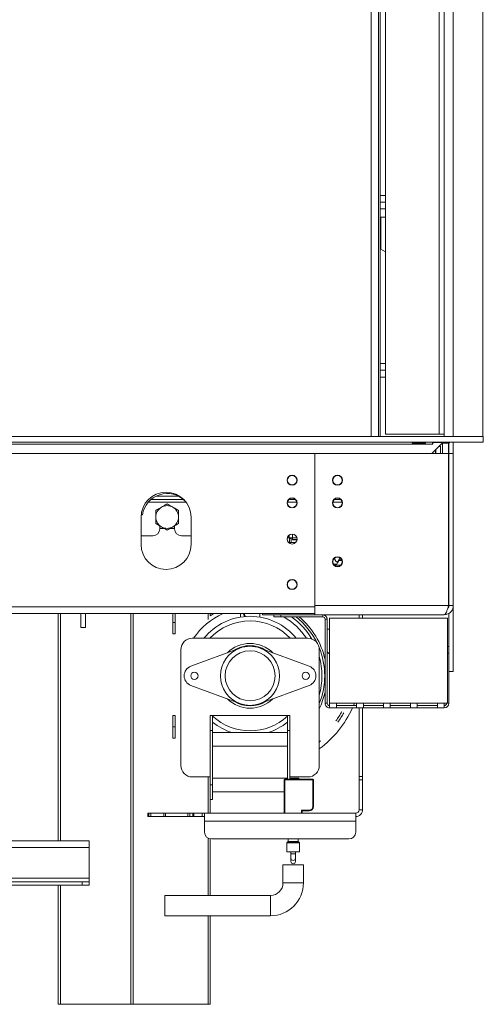
# Model space of a CAD drawing. Units: millimetres. Extents: x 5 to 247, y 4 to 205.
# Drawn here: x 103 to 118, y 92 to 125 of the extents above; entities that cross this region are included whole.
import ezdxf

# ---------------------------------------------------------------- set-up
doc = ezdxf.new("R2010")
doc.units = ezdxf.units.MM
doc.layers.add('FORMAT', color=7, linetype='Continuous')
doc.styles.add('SLDTEXTSTYLE1', font='TXT', dxfattribs={"width": 0.75})
doc.dimstyles.new('SLDDIMSTYLE0', dxfattribs={"dimtxt": 2.645833, "dimasz": 1.3, "dimexe": 0, "dimexo": 0.0625, "dimgap": 0.661458, "dimtad": 1, "dimdec": 6, "dimlfac": 13, "dimrnd": 1e-09, "dimzin": 12, "dimdsep": 46, "dimtxsty": 'SLDTEXTSTYLE1', "dimsah": 1, "dimcen": 0.09, "dimadec": 0, "dimazin": 3, "dimtfac": 1, "dimtdec": 0, "dimtofl": 0, "dimtmove": 0, "dimatfit": 3, "dimfxl": 0, "dimfrac": 2, "dimtolj": 1, "dimtzin": 12, "dimarcsym": 0})

# ---------------------------------------------------------------- blocks, each defined once
blk = doc.blocks.new('_D_1')
at = {"layer": 'FORMAT', "color": 7}
for p, q in [((78.698, 137.589), (78.162, 137.589)), ((78.162, 137.589), (78.162, 132.65)), ((90.516, 137.589), (91.053, 137.589)), ((91.053, 137.589), (91.053, 132.65)), ((87.17, 137.044), (84.861, 133.195)), ((78.162, 132.65), (78.698, 132.65)), ((91.053, 132.65), (90.516, 132.65)), ((54.377, 128.586), (114.838, 128.586))]:
    blk.add_line(p, q, dxfattribs=at)
for points in [[(54.377, 128.586), (55.677, 128.336), (55.677, 128.836)], [(114.838, 128.586), (113.538, 128.836), (113.538, 128.336)]]:
    blk.add_solid(points, dxfattribs=at)
at = {"layer": 'FORMAT', "color": 7, "attachment_point": 1, "style": 'SLDTEXTSTYLE1'}
for s, insert, char_height in [('15', (83.279, 137.507), 1.8521), ('"', (88.753, 136.571), 2.646), ('30', (79.369, 136.571), 2.6458), ('16', (86.016, 135.037), 1.8521), ('786mm', (78.368, 131.996), 2.6458)]:
    blk.add_mtext(s, dxfattribs=dict(at, insert=insert, char_height=char_height))

msp = doc.modelspace()

# ---------------------------------------------------------------- linework, layer by layer
at = {"color": 7, "linetype": 'Continuous', "lineweight": 15}
for p, q in [((114.591891, 110.91275224), (114.591891, 147.45121378)), ((114.83804484, 147.45121378), (114.83804484, 110.91275224)), ((114.89958331, 110.91275224), (114.89958331, 147.45121378)), ((115.08419869, 147.3742907), (115.08419869, 110.98967531)), ((116.891891, 110.98967531), (116.891891, 147.3742907)), ((117.06881408, 110.98967531), (117.06881408, 147.3742907)), ((118.37650638, 110.91275224), (118.37650638, 147.45121378)), ((115.08419869, 119.0742907), (114.89958331, 119.0742907)), ((115.08419869, 118.84352147), (114.89958331, 118.84352147)), ((114.92266023, 118.33198301), (115.08419869, 118.33198301)), ((114.92266023, 117.25505993), (114.92266023, 118.33198301)), ((115.08419869, 117.16003731), (114.92266023, 117.25505993)), ((114.89958331, 113.15121378), (115.08419869, 113.15121378)), ((114.89958331, 112.92044455), (115.08419869, 112.92044455)), ((118.391891, 110.91275224), (50.82266023, 110.91275224)), ((118.391891, 110.72044455), (50.82266023, 110.72044455)), ((115.08419869, 110.98967531), (116.891891, 110.98967531)), ((116.391891, 110.71136157), (116.02266023, 110.71136157)), ((116.02266023, 110.67978276), (116.02266023, 110.71136157)), ((116.391891, 110.67978276), (116.391891, 110.71136157)), ((116.66881408, 110.72044455), (116.66881408, 110.64352147)), ((116.68419869, 110.64352147), (116.68419869, 110.70505993)), ((116.68419869, 110.70505993), (116.99958331, 110.70505993)), ((116.73238633, 110.70505993), (116.72675504, 110.72044455)), ((116.88991439, 110.72044455), (116.8997766, 110.70505993)), ((117.06881408, 110.98967531), (116.891891, 110.98967531)), ((116.99958331, 110.70505993), (116.99958331, 110.68252968)), ((117.01496792, 110.71275224), (117.02402124, 110.71275224)), ((117.01496792, 110.70505993), (117.01496792, 110.71275224)), ((117.20727561, 110.70505993), (117.01496792, 110.70505993)), ((117.01496792, 110.68252968), (117.01496792, 110.70505993)), ((117.02209523, 110.70505993), (117.02619085, 110.72044455)), ((117.06881408, 110.91275224), (117.06881408, 110.98967531)), ((117.20727561, 110.68252968), (117.20727561, 110.70505993)), ((117.22266023, 110.33582916), (117.22266023, 110.68967531)), ((117.37650638, 110.33582916), (117.37650638, 110.72044455)), ((118.391891, 110.91275224), (118.391891, 110.72044455)), ((52.54573715, 110.64352147), (116.66881408, 110.64352147)), ((116.02266023, 110.67978276), (116.391891, 110.67978276)), ((116.99958331, 110.68252968), (116.65288278, 110.33582916)), ((116.66881408, 110.64352147), (116.68419869, 110.64352147)), ((116.77650638, 110.45945276), (116.77650638, 110.33582916)), ((116.78419869, 110.46714507), (116.78419869, 110.33582916)), ((116.93804484, 110.56659839), (116.88365202, 110.56659839)), ((116.92947385, 110.61242023), (116.93804484, 110.56659839)), ((116.93804484, 110.56659839), (116.93804484, 110.33582916)), ((117.01496792, 110.33582916), (117.01496792, 110.68252968)), ((117.20727561, 110.68252968), (117.01496792, 110.68252968)), ((117.20727561, 110.33582916), (117.20727561, 110.68252968)), ((56.53035254, 110.33582916), (112.68419869, 110.33582916)), ((112.68419869, 105.14352147), (112.68419869, 110.33582916)), ((112.68419869, 110.33582916), (112.68419869, 105.18198301)), ((117.21496792, 110.33582916), (112.68419869, 110.33582916)), ((117.21496792, 105.18198301), (117.21496792, 110.33582916)), ((117.37650638, 110.33582916), (117.22266023, 110.33582916)), ((117.22266023, 105.18198301), (117.22266023, 110.33582916)), ((117.37650638, 105.18198301), (117.37650638, 110.33582916)), ((107.13788236, 108.77813685), (108.23051503, 108.77813685)), ((108.0530286, 108.89352147), (107.31536878, 108.89352147)), ((111.80597848, 108.77813685), (112.02395736, 108.77813685)), ((113.34444002, 108.77813685), (113.5624189, 108.77813685)), ((106.79958331, 108.1742907), (106.79958331, 107.25121378)), ((106.84761823, 108.25890608), (106.80382471, 108.25890608)), ((108.491891, 107.25121378), (108.491891, 108.1742907)), ((107.43419869, 107.88210481), (107.43419869, 107.77813685)), ((107.43419869, 107.84576494), (107.46214089, 107.79736762)), ((107.46214089, 107.79736762), (107.58140888, 107.79736762)), ((107.78752374, 107.79736762), (107.90625649, 107.79736762)), ((107.90625649, 107.79736762), (107.93419869, 107.84576494)), ((107.93419869, 107.77813685), (107.93419869, 107.88230456)), ((106.79958331, 107.54736762), (107.20342946, 107.54736762)), ((108.16496792, 107.54736762), (108.491891, 107.54736762)), ((111.80711736, 107.4742907), (111.82001998, 107.4742907)), ((111.82001998, 107.4742907), (111.82001998, 107.57591464)), ((111.82001998, 107.4742907), (111.93054556, 107.4742907)), ((111.83035254, 107.4742907), (111.83035254, 107.32044455)), ((111.88419869, 107.45890608), (111.83035254, 107.45890608)), ((111.88419869, 107.4742907), (111.88419869, 107.32044455)), ((111.92686608, 107.4742907), (111.92686608, 107.42044455)), ((111.92686608, 107.42044455), (111.9422507, 107.40505993)), ((111.92686608, 107.42044455), (112.08349794, 107.42044455)), ((111.93054556, 107.4742907), (111.93054556, 107.60434145)), ((111.93054556, 107.4742907), (112.07977012, 107.4742907)), ((112.08137798, 107.40505993), (111.9422507, 107.40505993)), ((111.83035254, 107.32044455), (111.88419869, 107.32044455)), ((113.61051539, 106.70505993), (113.49251434, 106.70505993)), ((113.4271236, 106.58967531), (113.31157491, 106.58967531)), ((113.56667586, 106.55121378), (113.34056911, 106.55121378)), ((56.53035254, 105.14352147), (112.68419869, 105.14352147)), ((117.21496792, 105.18198301), (112.68419869, 105.18198301)), ((112.68419869, 105.14352147), (112.68419869, 104.94875012)), ((117.21345898, 105.18543543), (117.22624913, 105.18578389)), ((117.21496792, 105.19107517), (117.22266023, 105.19286157)), ((117.37650638, 105.18198301), (117.22266023, 105.18198301)), ((117.37650638, 102.95121378), (117.37650638, 105.18198301)), ((56.53035254, 104.91275224), (112.68419869, 104.91275224)), ((103.991891, 97.21812477), (103.991891, 104.91275224)), ((104.76112177, 104.91275224), (104.76112177, 104.43582916)), ((104.91496792, 104.91275224), (104.91496792, 104.43582916)), ((106.45342946, 91.68198301), (106.45342946, 104.91275224)), ((107.87650638, 104.91275224), (107.87650638, 104.61275224)), ((107.95342946, 104.61275224), (107.95342946, 104.91275224)), ((109.14573715, 104.91275224), (109.14573715, 104.84218661)), ((110.16496792, 104.79375208), (110.16496792, 104.91275224)), ((110.80882399, 104.91275224), (110.81881408, 104.88407009)), ((110.81881408, 104.91275224), (110.81881408, 104.79375208)), ((110.91496792, 104.91275224), (110.91496792, 104.8742907)), ((110.91496792, 104.8742907), (111.29958331, 104.8742907)), ((111.29958331, 104.79736762), (111.29958331, 104.8742907)), ((111.29958331, 104.8742907), (111.53035254, 104.8742907)), ((111.53035254, 104.79736762), (111.29958331, 104.79736762)), ((111.53035254, 104.8742907), (111.53035254, 104.79736762)), ((111.53035254, 104.8742907), (112.68419869, 104.8742907)), ((111.53035254, 104.79736762), (112.95342946, 104.79736762)), ((112.68419869, 104.94875012), (112.68419869, 104.8742907)), ((117.06881408, 104.8742907), (112.68419869, 104.8742907)), ((112.95342946, 104.79736762), (112.95342946, 104.8742907)), ((113.10727561, 104.72044455), (113.03035254, 104.72044455)), ((113.03035254, 104.72044455), (113.03035254, 101.8742907)), ((113.10727561, 104.72044455), (113.10727561, 101.8742907)), ((113.18419869, 104.75890608), (113.18419869, 101.8742907)), ((117.18419869, 104.75890608), (113.18419869, 104.75890608)), ((114.18419869, 104.8742907), (114.18419869, 104.75890608)), ((114.29958331, 104.75890608), (114.29958331, 104.8742907)), ((117.18419869, 101.8742907), (117.18419869, 104.75890608)), ((117.22266023, 103.79736762), (117.22266023, 104.92186713)), ((104.91496792, 104.43582916), (104.76112177, 104.43582916)), ((107.87650638, 104.61275224), (107.87650638, 104.22813685)), ((107.87650638, 104.61275224), (107.95342946, 104.61275224)), ((107.95342946, 104.22813685), (107.95342946, 104.61275224)), ((113.10727561, 104.38198301), (113.18419869, 104.38198301)), ((107.87650638, 104.22813685), (107.95342946, 104.22813685)), ((112.45342946, 104.0742907), (108.53035254, 104.0742907)), ((108.14573715, 103.68967531), (108.14573715, 99.76659839)), ((110.14495222, 103.74294771), (108.48718142, 103.12971339)), ((112.49660057, 103.12971339), (110.83882977, 103.74294771)), ((112.83804484, 99.76659839), (112.83804484, 103.68967531)), ((117.18419869, 103.79736762), (117.22266023, 103.79736762)), ((117.22266023, 103.79736762), (117.22266023, 103.56659839)), ((117.22266023, 103.56659839), (117.18419869, 103.56659839)), ((117.22266023, 103.56659839), (117.22266023, 101.8742907)), ((117.22266023, 102.95121378), (117.37650638, 102.95121378)), ((108.48718142, 102.48040647), (110.14495222, 101.86717215)), ((110.83882977, 101.86717215), (112.49660057, 102.48040647)), ((113.03035254, 101.8742907), (113.10727561, 101.8742907)), ((113.41496792, 101.8742907), (113.18419869, 101.8742907)), ((113.18419869, 101.8742907), (113.18419869, 101.72044455)), ((113.41496792, 101.72044455), (113.18419869, 101.72044455)), ((114.09766023, 101.8742907), (113.41496792, 101.8742907)), ((113.41496792, 101.72044455), (113.41496792, 101.8742907)), ((113.41496792, 101.79736762), (114.09766023, 101.79736762)), ((113.41496792, 101.72044455), (114.09766023, 101.72044455)), ((114.02780858, 101.8742907), (113.99650398, 101.79736762)), ((114.32842946, 101.8742907), (114.09766023, 101.8742907)), ((114.09766023, 101.8742907), (114.09766023, 101.72044455)), ((114.32842946, 101.72044455), (114.09766023, 101.72044455)), ((114.18419869, 101.72044455), (114.18419869, 99.39632736)), ((114.29958331, 99.39632736), (114.29958331, 101.72044455)), ((115.01112177, 101.8742907), (114.32842946, 101.8742907)), ((114.32842946, 101.72044455), (114.32842946, 101.8742907)), ((114.32842946, 101.79736762), (115.01112177, 101.79736762)), ((114.32842946, 101.72044455), (115.01112177, 101.72044455)), ((115.241891, 101.8742907), (115.01112177, 101.8742907)), ((115.01112177, 101.8742907), (115.01112177, 101.72044455)), ((115.241891, 101.72044455), (115.01112177, 101.72044455)), ((115.92458331, 101.8742907), (115.241891, 101.8742907)), ((115.241891, 101.72044455), (115.241891, 101.8742907)), ((115.241891, 101.79736762), (115.92458331, 101.79736762)), ((115.241891, 101.72044455), (115.92458331, 101.72044455)), ((116.15535254, 101.8742907), (115.92458331, 101.8742907)), ((115.92458331, 101.8742907), (115.92458331, 101.72044455)), ((116.15535254, 101.72044455), (115.92458331, 101.72044455)), ((116.83804484, 101.8742907), (116.15535254, 101.8742907)), ((116.15535254, 101.72044455), (116.15535254, 101.8742907)), ((116.15535254, 101.79736762), (116.83804484, 101.79736762)), ((116.15535254, 101.72044455), (116.83804484, 101.72044455)), ((117.06881408, 101.8742907), (116.83804484, 101.8742907)), ((116.83804484, 101.8742907), (116.83804484, 101.72044455)), ((117.06881408, 101.72044455), (116.83804484, 101.72044455)), ((117.18419869, 101.8742907), (117.06881408, 101.8742907)), ((117.06881408, 101.72044455), (117.06881408, 101.8742907)), ((107.87650638, 101.45890608), (107.87650638, 101.0742907)), ((107.95342946, 101.45890608), (107.87650638, 101.45890608)), ((107.95342946, 101.0742907), (107.95342946, 101.45890608)), ((109.14573715, 100.95890608), (109.14573715, 101.45890608)), ((109.14573715, 101.45890608), (109.22266023, 101.45890608)), ((109.22266023, 101.45890608), (109.22266023, 100.95890608)), ((111.76112177, 101.45890608), (109.22266023, 101.45890608)), ((111.76112177, 101.45890608), (111.83804484, 101.45890608)), ((111.76112177, 100.95890608), (111.76112177, 101.45890608)), ((111.83804484, 101.45890608), (111.83804484, 100.95890608)), ((107.87650638, 101.0742907), (107.87650638, 100.68967531)), ((107.87650638, 101.0742907), (107.95342946, 101.0742907)), ((107.95342946, 100.68967531), (107.95342946, 101.0742907)), ((107.87650638, 100.68967531), (107.95342946, 100.68967531)), ((109.14573715, 100.95890608), (109.14573715, 99.11275224)), ((109.22266023, 100.95890608), (109.14573715, 100.95890608)), ((109.22266023, 100.95890608), (109.22266023, 99.11275224)), ((109.22266023, 100.88198301), (111.76112177, 100.88198301)), ((111.83804484, 100.95890608), (111.76112177, 100.95890608)), ((111.76112177, 100.95890608), (111.76112177, 99.30505993)), ((111.83804484, 100.95890608), (111.83804484, 99.34352147)), ((109.22266023, 100.42044455), (111.76112177, 100.42044455)), ((108.53035254, 99.38198301), (109.14573715, 99.38198301)), ((111.83804484, 99.38198301), (112.45342946, 99.38198301)), ((114.18419869, 99.39632736), (114.29958331, 99.39632736)), ((114.18419869, 99.2828825), (114.18419869, 99.39632736)), ((114.29958331, 99.39632736), (114.29958331, 99.2828825)), ((109.14573715, 98.61275224), (109.14573715, 99.11275224)), ((109.14573715, 99.11275224), (109.22266023, 99.11275224)), ((109.22266023, 99.34352147), (111.76112177, 99.34352147)), ((109.22266023, 99.11275224), (109.22266023, 98.61275224)), ((111.64573715, 98.15121378), (111.64573715, 99.28198301)), ((111.66881408, 99.11275224), (111.64573715, 99.11275224)), ((111.66881408, 99.30505993), (112.62266023, 99.30505993)), ((111.66881408, 99.30505993), (111.66881408, 99.28198301)), ((112.62266023, 99.28198301), (111.66881408, 99.28198301)), ((111.66881408, 99.28198301), (111.66881408, 98.15121378)), ((112.14573715, 99.34352147), (111.83804484, 99.34352147)), ((112.14573715, 99.34352147), (112.14573715, 99.30505993)), ((112.62266023, 99.30505993), (112.62266023, 99.28198301)), ((112.62266023, 98.38198301), (112.62266023, 99.28198301)), ((112.64573715, 99.28198301), (112.64573715, 98.38198301)), ((114.29958331, 99.2828825), (114.18419869, 99.2828825)), ((114.18419869, 98.26659839), (114.18419869, 99.2828825)), ((114.29958331, 98.26659839), (114.29958331, 99.2828825)), ((109.22266023, 98.88198301), (111.64573715, 98.88198301)), ((111.66881408, 98.68967531), (111.64573715, 98.68967531)), ((109.22266023, 98.61275224), (109.14573715, 98.61275224)), ((109.14573715, 98.61275224), (109.14573715, 98.15121378)), ((112.62266023, 98.38198301), (112.64573715, 98.38198301)), ((107.0331777, 98.15121378), (107.0331777, 98.03582916)), ((107.0331777, 98.15121378), (107.03716789, 98.15121378)), ((107.03716789, 98.03582916), (107.0331777, 98.03582916)), ((107.03716789, 98.15121378), (107.06041576, 98.15121378)), ((107.03716789, 98.15121378), (107.03716789, 98.03582916)), ((107.03716789, 98.03582916), (107.06041576, 98.03582916)), ((107.06041576, 98.15121378), (107.13061359, 98.15121378)), ((107.06041576, 98.03582916), (107.06041576, 98.15121378)), ((107.13061359, 98.03582916), (107.06041576, 98.03582916)), ((107.13061359, 98.15121378), (107.57610112, 98.15121378)), ((107.13061359, 98.15121378), (107.13061359, 98.03582916)), ((107.13061359, 98.03582916), (107.57610112, 98.03582916)), ((107.57610112, 98.15121378), (107.63155707, 98.15121378)), ((107.57610112, 98.03582916), (107.57610112, 98.15121378)), ((107.63155707, 98.03582916), (107.57610112, 98.03582916)), ((107.63155707, 98.15121378), (108.3858608, 98.15121378)), ((107.63155707, 98.15121378), (107.63155707, 98.03582916)), ((107.63155707, 98.03582916), (108.3858608, 98.03582916)), ((108.3858608, 98.15121378), (108.44681135, 98.15121378)), ((108.3858608, 98.03582916), (108.3858608, 98.15121378)), ((108.44681135, 98.03582916), (108.3858608, 98.03582916)), ((108.44681135, 98.15121378), (108.55532511, 98.15121378)), ((108.44681135, 98.15121378), (108.44681135, 98.03582916)), ((108.44681135, 98.03582916), (108.55532511, 98.03582916)), ((108.55532511, 98.15121378), (108.58497305, 98.15121378)), ((108.55532511, 98.03582916), (108.55532511, 98.15121378)), ((108.58497305, 98.03582916), (108.55532511, 98.03582916)), ((108.58497305, 98.15121378), (108.86686033, 98.15121378)), ((108.58497305, 98.15121378), (108.58497305, 98.03582916)), ((108.58497305, 98.03582916), (108.86686033, 98.03582916)), ((108.95342946, 98.15121378), (108.86686033, 98.15121378)), ((108.86686033, 98.15121378), (108.86686033, 98.03582916)), ((108.95342946, 98.03582916), (108.86686033, 98.03582916)), ((108.95342946, 97.88037189), (108.95342946, 98.15121378)), ((108.95342946, 98.15121378), (114.06881408, 98.15121378)), ((112.23804484, 98.25121378), (112.491891, 98.25121378)), ((112.23804484, 98.15121378), (112.23804484, 98.25121378)), ((112.23804484, 98.25121378), (112.26112177, 98.22813685)), ((112.491891, 98.22813685), (112.26112177, 98.22813685)), ((112.26112177, 98.22813685), (112.26112177, 98.15121378)), ((112.491891, 98.25121378), (112.491891, 98.22813685)), ((114.06881408, 98.15121378), (114.06881408, 97.88037189)), ((114.18419869, 98.26659839), (114.29958331, 98.26659839)), ((108.95342946, 97.88037189), (114.06881408, 97.88037189)), ((108.95342946, 97.88037189), (108.95342946, 97.50730101)), ((114.06881408, 97.50730101), (114.06881408, 97.88037189)), ((105.04103399, 97.21812477), (85.62650638, 97.21812477)), ((105.04103399, 97.21812477), (105.04103399, 96.98735553)), ((109.14573715, 97.28321635), (109.14573715, 95.37046663)), ((109.18419869, 97.28003769), (113.83804484, 97.28003769)), ((111.741891, 97.14484126), (111.741891, 96.84352147)), ((111.77584649, 97.18516927), (111.74639705, 97.15571983)), ((111.78035254, 97.28003769), (111.78035254, 97.19604783)), ((112.12650638, 97.19604783), (112.12650638, 97.28003769)), ((112.16046187, 97.15571983), (112.13101243, 97.18516927)), ((112.16496792, 96.84352147), (112.16496792, 97.14484126)), ((105.04103399, 95.948894), (105.04103399, 96.98735553)), ((111.741891, 96.84352147), (112.16496792, 96.84352147)), ((111.87650638, 96.84352147), (111.87650638, 96.77486794)), ((111.87650638, 96.77486794), (111.87650638, 96.62659414)), ((112.03035254, 96.77486794), (112.03035254, 96.84352147)), ((112.03035254, 96.62659414), (112.03035254, 96.77486794)), ((111.60727561, 96.40892817), (111.60727561, 95.79354356)), ((111.60727561, 96.40892817), (111.95342946, 96.40892817)), ((111.87650638, 96.62659414), (111.87650638, 96.51874043)), ((111.95342946, 96.40892817), (112.29958331, 96.40892817)), ((112.03035254, 96.51874043), (112.03035254, 96.62659414)), ((112.29958331, 95.79354356), (112.29958331, 96.40892817)), ((104.81026476, 95.83350938), (85.18419869, 95.83350938)), ((104.81026476, 95.71812477), (85.18419869, 95.71812477)), ((103.991891, 91.68198301), (103.991891, 95.71812477)), ((104.81026476, 95.71812477), (104.81026476, 95.83350938)), ((104.81026476, 95.83350938), (105.04103399, 95.83350938)), ((105.04103399, 95.71812477), (104.81026476, 95.71812477)), ((105.04103399, 95.83350938), (105.04103399, 95.948894)), ((105.04103399, 95.83350938), (105.04103399, 95.71812477)), ((111.18419869, 95.37046663), (107.60804714, 95.37046663)), ((107.60804714, 95.37046663), (107.60804714, 95.02431279)), ((107.60804714, 95.02431279), (107.60804714, 94.67815894)), ((107.60804714, 94.67815894), (111.18419869, 94.67815894)), ((109.14573715, 94.67815894), (109.14573715, 91.68198301)), ((104.06881408, 91.68198301), (103.991891, 91.68198301)), ((104.06881408, 91.68198301), (106.45342946, 91.68198301)), ((106.53035254, 91.68198301), (106.45342946, 91.68198301)), ((106.53035254, 91.68198301), (109.06881408, 91.68198301)), ((109.14573715, 91.68198301), (109.06881408, 91.68198301))]:
    msp.add_line(p, q, dxfattribs=at)
at = {"color": 8, "linetype": 'Continuous', "lineweight": 15}
for p, q in [((117.37650638, 110.91275224), (117.37650638, 147.45121378)), ((115.08419869, 118.61275224), (114.89958331, 118.61275224)), ((115.08419869, 113.38198301), (114.89958331, 113.38198301)), ((107.04117744, 108.68198301), (108.32266023, 108.68198301)), ((111.75508631, 108.68198301), (112.07484953, 108.68198301)), ((113.29354785, 108.68198301), (113.61331107, 108.68198301)), ((111.80711736, 107.4742907), (111.80711736, 107.56624124)), ((111.88419869, 107.32044455), (112.0387639, 107.32044455)), ((113.50111198, 106.72813685), (113.60298009, 106.72813685)), ((104.06881408, 104.91275224), (104.06881408, 97.21812477)), ((106.53035254, 104.91275224), (106.53035254, 91.68198301)), ((109.06881408, 104.71042002), (109.06881408, 104.91275224)), ((117.18419869, 101.8742907), (117.22266023, 101.8742907)), ((109.23553801, 100.88198301), (109.22266023, 100.8904579)), ((111.76112177, 100.8904579), (111.74824398, 100.88198301)), ((109.06881408, 98.15121378), (109.06881408, 99.38198301)), ((109.06881408, 95.37046663), (109.06881408, 97.3104852)), ((112.16496792, 97.14484126), (111.741891, 97.14484126)), ((111.74639705, 97.15571983), (112.16046187, 97.15571983)), ((112.13101243, 97.18516927), (111.77584649, 97.18516927)), ((111.78035254, 97.19604783), (112.12650638, 97.19604783)), ((85.66496792, 96.98735553), (105.04103399, 96.98735553)), ((112.03035254, 96.77486794), (111.87650638, 96.77486794)), ((85.18419869, 95.948894), (105.04103399, 95.948894)), ((104.06881408, 95.71812477), (104.06881408, 91.68198301)), ((111.60727561, 95.79354356), (111.95342946, 95.79354356)), ((111.95342946, 95.79354356), (112.29958331, 95.79354356)), ((111.18419869, 95.37046663), (111.18419869, 95.02431279)), ((111.18419869, 95.02431279), (111.18419869, 94.67815894)), ((109.06881408, 91.68198301), (109.06881408, 94.67815894))]:
    msp.add_line(p, q, dxfattribs=at)
at = {"color": 8, "linetype": 'Continuous', "lineweight": 15, "flags": 128}
msp.add_lwpolyline([(109.26934896, 104.91275224), (109.19947216, 104.87064204), (109.14494145, 104.83550393)], dxfattribs=at)
at = {"color": 7, "linetype": 'Continuous', "lineweight": 15, "flags": 128}
for points in [[(110.25973345, 104.91275224), (110.28586169, 104.8702138), (110.31257555, 104.81245155)], [(110.33648683, 104.81444409), (110.30612341, 104.88125947), (110.28744657, 104.91275224)], [(112.83804484, 100.57211693), (112.83985694, 100.57357114), (112.87680801, 100.60368558)]]:
    msp.add_lwpolyline(points, dxfattribs=at)
at = {"color": 7, "linetype": 'Continuous', "lineweight": 15}
for centre, radius in [((111.91496792, 109.42813685), 0.16923077), ((111.91496792, 109.42813685), 0.16153846), ((113.45342946, 109.42813685), 0.16923077), ((113.45342946, 109.42813685), 0.16153846), ((111.91496792, 108.65890608), 0.16923077), ((111.91496792, 108.65890608), 0.16153846), ((113.45342946, 108.65890608), 0.16923077), ((113.45342946, 108.65890608), 0.16153846), ((111.91496792, 107.43582916), 0.16923077), ((113.4534407, 106.66659839), 0.16923077), ((113.45362249, 106.66659839), 0.16153846), ((111.91496792, 105.89736762), 0.16923077), ((110.491891, 102.80505993), 0.84615385), ((108.60727561, 102.80505993), 0.12307692), ((112.37650638, 102.80505993), 0.12307692)]:
    msp.add_circle(centre, radius, dxfattribs=at)
for centre, radius, start, end in [((117.28419869, 110.64352147), 0.07692308, 90, 180), ((107.64573715, 108.1742907), 0.84615385, 360, 180), ((107.68419869, 108.13198301), 0.84615385, 44.209883716, 171.373073441), ((107.68419869, 108.18198301), 0.38461538, 120.074392739, 180.074392739), ((107.68419869, 108.18198301), 0.38461538, 60.074392739, 120.074392739), ((107.68419869, 108.18198301), 0.38461538, 0.074392739, 60.074392739), ((107.68419869, 108.18198301), 0.38461538, 180.074392739, 240.074392739), ((107.68419869, 108.18198301), 0.38461538, 300.074392739, 0.074392739), ((107.20342946, 107.77813685), 0.23076923, 270, 0), ((107.68419869, 108.18198301), 0.38461538, 240.074392739, 300.074392739), ((108.16496792, 107.77813685), 0.23076923, 180, 270), ((111.80787184, 107.36089301), 0.1134002, 90.381203985, 122.456756163), ((107.64573715, 107.25121378), 0.84615385, 180, 0), ((113.03225725, 106.88967531), 0.49590264, 322.774219596, 348.169442083), ((111.91516095, 105.89736762), 0.16153846, 0, 344.350228636), ((110.491891, 102.80505993), 2.01538462, 39.033228789, 140.966771211), ((112.95342946, 104.72044455), 0.15384615, 0, 90), ((112.95342946, 104.72044455), 0.07692308, 0, 90), ((108.53035254, 103.68967531), 0.38461538, 90, 180), ((112.45342946, 103.68967531), 0.38461538, 359.999999999, 90), ((110.491891, 102.80505993), 1, 110.300190842, 249.699809158), ((110.491891, 102.80505993), 1.09615385, 90, 134.477735676), ((110.491891, 102.80505993), 1, 69.699809158, 110.300190842), ((110.491891, 102.80505993), 1.09615385, 45.522264324, 90), ((110.491891, 102.80505993), 1, 290.300190842, 69.699809158), ((113.35342946, 103.80505993), 0.30769231, 216.869897639, 236.632987026), ((108.60727561, 102.80505993), 0.34615385, 110.300190842, 249.699809158), ((112.37650638, 102.80505993), 0.34615385, 290.300190842, 69.699809158), ((110.491891, 102.80505993), 1.09615385, 225.522264324, 314.477735676), ((110.491891, 102.80505993), 1, 249.699809158, 290.300190842), ((110.76487921, 103.15734056), 3.50612679, 306.249169929, 335.806200808), ((113.18419869, 101.8742907), 0.15384615, 179.999999999, 270), ((113.18419869, 101.8742907), 0.07692308, 179.999999999, 270), ((117.06881408, 101.8742907), 0.15384615, 270, 0), ((117.06881408, 101.8742907), 0.07692308, 270, 0), ((110.76487921, 103.15734056), 3.23689602, 324.527813771, 331.121323375), ((110.76487921, 103.15734056), 3.3138191, 324.527813771, 331.121323375), ((110.491891, 102.80505993), 2.01538462, 230.966771211, 252.591982388), ((110.491891, 102.80505993), 2.01538462, 287.408017612, 309.033228789), ((108.53035254, 99.76659839), 0.38461538, 180, 270), ((112.45342946, 99.76659839), 0.38461538, 270, 360), ((111.66881408, 99.28198301), 0.02307692, 90, 179.999999999), ((112.62266023, 99.28198301), 0.02307692, 0.000000001, 90), ((112.491891, 98.38198301), 0.13076923, 270, 0), ((112.491891, 98.38198301), 0.15384615, 270, 0), ((114.06881408, 98.26659839), 0.11538462, 270, 0.000000002), ((114.06881408, 98.26659839), 0.23076923, 270, 0.000000001), ((109.18245905, 97.50906749), 0.22903641, 180.44190542, 270.435191754), ((113.83978448, 97.50906749), 0.22903641, 269.564808246, 359.55809458), ((111.75727561, 97.14484126), 0.01538462, 135, 180), ((111.76496792, 97.19604783), 0.01538462, 315, 0), ((112.141891, 97.19604783), 0.01538462, 180, 225), ((112.14958331, 97.14484126), 0.01538462, 0, 45), ((111.95342946, 96.52064572), 0.07694667, 181.418855546, 358.581144453), ((111.18419869, 95.79354356), 0.42307692, 270, 360), ((111.18419869, 95.79354356), 1.11538462, 270, 360)]:
    msp.add_arc(centre, radius, start, end, dxfattribs=at)
at = {"color": 8, "linetype": 'Continuous', "lineweight": 15}
for centre, radius, start, end in [((110.491891, 102.80505993), 2.29709549, 113.429983688, 146.45874797), ((110.491891, 102.80505993), 2.29709549, 33.54125203, 60.148224829), ((110.491891, 102.80505993), 2.43659104, 30.745832548, 54.851422516), ((110.491891, 102.80505993), 2.52836894, 26.195152329, 51.997268134), ((110.491891, 102.80505993), 2.59811672, 12.301749688, 50.06986147), ((110.491891, 102.80505993), 1.86153846, 42.98588608, 137.01411392), ((110.491891, 102.80505993), 1.01923077, 90, 121.44788186), ((110.491891, 102.80505993), 1.01923077, 58.55211814, 90), ((110.491891, 102.80505993), 2.52836894, 0, 22.35372994), ((110.491891, 102.80505993), 2.43659104, 0, 15.659301002), ((110.491891, 102.80505993), 2.43659104, 344.340698998, 0), ((110.491891, 102.80505993), 2.52836894, 338.11467597, 0), ((110.491891, 102.80505993), 2.59811672, 334.558044405, 347.698250312), ((110.491891, 102.80505993), 1.01923077, 238.55211814, 301.44788186), ((110.491891, 102.80505993), 1.86153846, 227.01411392, 312.98588608), ((111.95342946, 96.62887842), 0.07695699, 181.700931414, 358.299068586)]:
    msp.add_arc(centre, radius, start, end, dxfattribs=at)
at = {"color": 7, "linetype": 'Continuous', "lineweight": 15}
for points, knots in [([(116.02266023, 110.71136157), (116.01471212, 110.71079105), (116.00219792, 110.70989278), (115.98804145, 110.70815606), (115.98177037, 110.70560596), (115.97889228, 110.70354953), (115.97705983, 110.70095749), (115.97627269, 110.69799225), (115.97649556, 110.69482968), (115.97820579, 110.69180736), (115.98128067, 110.68918426), (115.98790892, 110.6858493), (116.00212357, 110.6829713), (116.01465892, 110.68102505), (116.02266023, 110.67978276)], [0, 0, 0, 0, 0.2166901904, 0.3411757246, 0.3824727662, 0.4209504644, 0.4591636908, 0.4997170982, 0.5379144174, 0.5742606566, 0.6128683862, 0.6572257056, 0.7812071165, 1, 1, 1, 1]), ([(116.391891, 110.67978276), (116.39983911, 110.68081117), (116.4123533, 110.68243038), (116.42650978, 110.68532394), (116.43278086, 110.68897312), (116.43565895, 110.69166966), (116.4374914, 110.69474933), (116.43827854, 110.69789736), (116.43805567, 110.70088317), (116.43634544, 110.70343709), (116.43327056, 110.7054492), (116.42664231, 110.70780151), (116.41242766, 110.70958572), (116.39989231, 110.71066968), (116.391891, 110.71136157)], [0, 0, 0, 0, 0.2166901905, 0.3411757246, 0.3824727662, 0.4209504645, 0.4591636909, 0.4997170982, 0.5379144174, 0.5742606566, 0.6128683862, 0.6572257056, 0.7812071165, 1, 1, 1, 1]), ([(107.49145868, 108.51481973), (107.46638981, 108.50030278), (107.40163786, 108.46280604), (107.3381833, 108.42606059), (107.29929531, 108.40354123)], [0, 0, 0, 0, 0.3871522893, 1, 1, 1, 1]), ([(107.29929531, 108.40354123), (107.29932463, 108.38096053), (107.29941817, 108.30891838), (107.29951627, 108.23335951), (107.29958363, 108.18148362)], [0, 0, 0, 0, 0.3134374231, 1, 1, 1, 1]), ([(107.68362205, 108.62609822), (107.66323011, 108.6142896), (107.60080847, 108.57814231), (107.53545944, 108.54029981), (107.49145868, 108.51481973)], [0, 0, 0, 0, 0.32668071482, 1, 1, 1, 1]), ([(107.87607374, 108.51531911), (107.85096726, 108.52977091), (107.78611815, 108.56709938), (107.72256838, 108.60367992), (107.68362205, 108.62609822)], [0, 0, 0, 0, 0.38715228933, 1, 1, 1, 1]), ([(108.06852543, 108.40454), (108.04810289, 108.41629563), (107.9855876, 108.45228071), (107.92014052, 108.48995338), (107.87607374, 108.51531911)], [0, 0, 0, 0, 0.3266807148, 1, 1, 1, 1]), ([(108.06881394, 108.18248239), (108.0687324, 108.24521786), (108.06863349, 108.32130699), (108.06854157, 108.39211344), (108.06852543, 108.40454)], [0, 0, 0, 0, 0.8244996572, 1, 1, 1, 1]), ([(107.29958363, 108.18148362), (107.29966509, 108.11874816), (107.29976388, 108.04265902), (107.29985582, 107.97185257), (107.29987195, 107.95942601)], [0, 0, 0, 0, 0.8244996487, 1, 1, 1, 1]), ([(108.06910207, 107.96042478), (108.06907275, 107.98300549), (108.06897921, 108.05504764), (108.06888111, 108.13060652), (108.06881375, 108.18248242)], [0, 0, 0, 0, 0.3134373886, 1, 1, 1, 1]), ([(107.29987195, 107.95942601), (107.32029449, 107.94767038), (107.38280978, 107.91168531), (107.44825686, 107.87401264), (107.49232364, 107.8486469)], [0, 0, 0, 0, 0.3266807148, 1, 1, 1, 1]), ([(107.49232364, 107.8486469), (107.51743012, 107.8341951), (107.58227923, 107.79686663), (107.645829, 107.76028609), (107.68477533, 107.73786779)], [0, 0, 0, 0, 0.3871522893, 1, 1, 1, 1]), ([(107.68477533, 107.73786779), (107.70516727, 107.74967641), (107.76758891, 107.78582371), (107.83293794, 107.8236662), (107.8769387, 107.84914629)], [0, 0, 0, 0, 0.3266807148, 1, 1, 1, 1]), ([(107.8769387, 107.84914629), (107.90200757, 107.86366324), (107.96675952, 107.90115998), (108.03021409, 107.93790542), (108.06910207, 107.96042478)], [0, 0, 0, 0, 0.3871522893, 1, 1, 1, 1]), ([(113.35530452, 106.79081044), (113.3581436, 106.77557628), (113.36324512, 106.74820211), (113.37671973, 106.71659327), (113.39036866, 106.6928708), (113.40559196, 106.67593299), (113.41839689, 106.66785582), (113.42864044, 106.66482895), (113.43818301, 106.66388577), (113.45022988, 106.66622045), (113.46414491, 106.67451478), (113.47732797, 106.68799019), (113.48937582, 106.70602209), (113.50023881, 106.72841804), (113.50973151, 106.75524082), (113.51710138, 106.78299872), (113.52019191, 106.80273159), (113.52150309, 106.81110341)], [0, 0, 0, 0, 0.10053090486, 0.18064333916, 0.26359151673, 0.3357849851, 0.41061689624, 0.44312815921, 0.47589607107, 0.54010889467, 0.60635744585, 0.67054293028, 0.73646970946, 0.8032358942, 0.87158941922, 0.94552085976, 1, 1, 1, 1]), ([(117.06881408, 104.8742907), (117.10988778, 104.87909394), (117.19207435, 104.888705), (117.29506086, 104.96251173), (117.36382843, 105.06496762), (117.37239289, 105.14401618), (117.37650638, 105.18198301)], [0, 0, 0, 0, 0.2546489697, 0.5095406572, 0.7644336014, 1, 1, 1, 1]), ([(117.18688813, 105.09149315), (117.19370594, 105.0979093), (117.21839735, 105.12114605), (117.22087019, 105.15643678), (117.22266023, 105.18198301)], [0, 0, 0, 0, 0.2761206588, 1, 1, 1, 1])]:
    msp.add_open_spline(points, degree=3, knots=knots, dxfattribs=at)
msp.add_open_spline([(117.21496792, 105.18198301), (117.20278843, 105.14166392), (117.17842946, 105.06102574), (117.141891, 104.9593196), (117.10535254, 104.888166), (117.08099356, 104.8789158), (117.06881408, 104.8742907)], degree=3, dxfattribs=at)

# ---------------------------------------------------------------- dimensions: what is measured, and where the dimension line sits
at = {"layer": 'FORMAT', "color": 7}
dim = msp.add_linear_dim(base=(114.8380448446, 128.5857383285), p1=(54.3765063831, 108.8935214688), p2=(114.8380448446, 108.8935214688), angle=0, dimstyle='SLDDIMSTYLE0', dxfattribs=at)
dim.commit()
dim.dimension.update_dxf_attribs({"geometry": '_D_1', "text_midpoint": (84.6072756139, 128.5857383285), "dimtype": 160})

doc.saveas('drawing.dxf')
